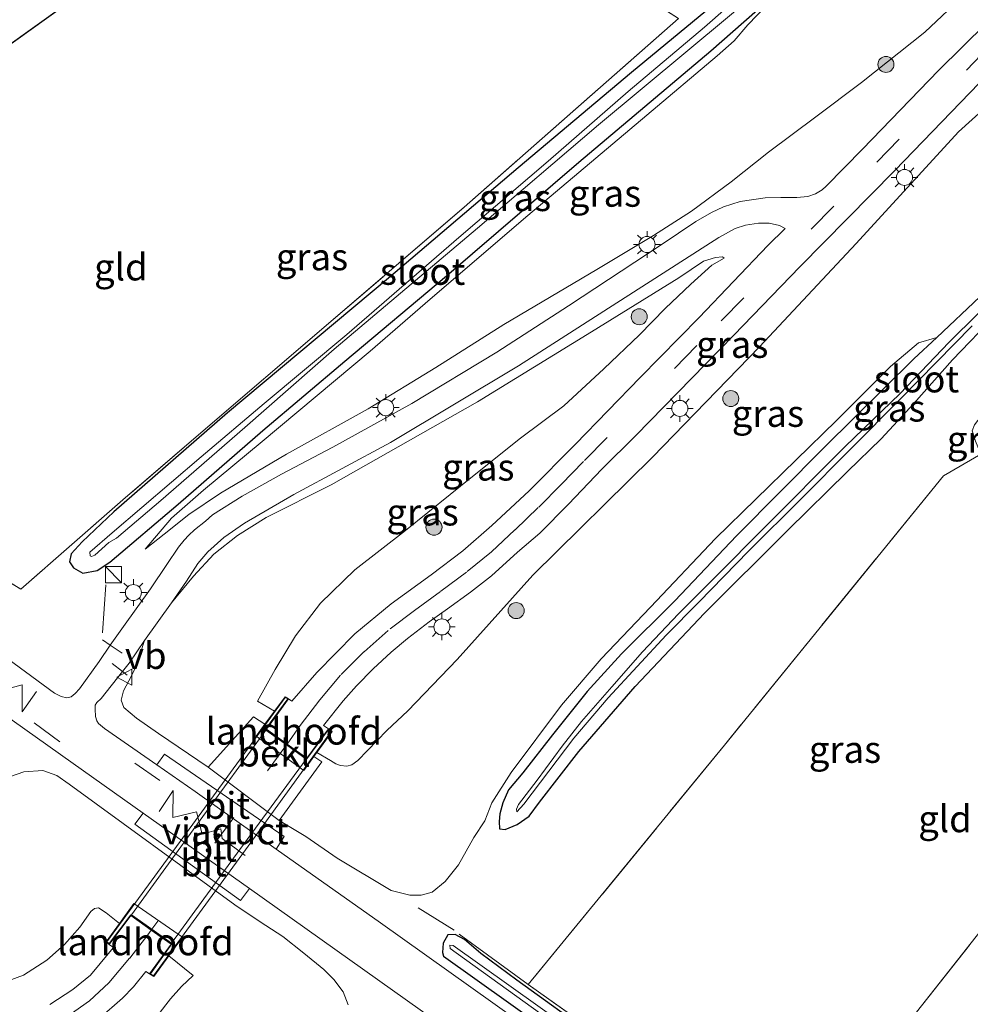
# Model space of a CAD drawing. Units: metres. Extents: x 249997 to 260010, y 477184 to 479800.
# Drawn here: x 251282 to 251371, y 478636 to 478728 of the extents above; entities that cross this region are included whole.
import ezdxf
from ezdxf.enums import TextEntityAlignment as Align

# ---------------------------------------------------------------- set-up
doc = ezdxf.new("R2010")
doc.units = ezdxf.units.M
doc.linetypes.add('IE-TERREINAFSCHEIDING', pattern=[10, 8, -2])
doc.linetypes.add('VW-3-9_STREEP', pattern=[12, 3, -9])
doc.layers.get('0').update_dxf_attribs({"lineweight": 25})
for name, color, linetype, lineweight in [('B-ME-GR-BOOM-S-B1', 93, 'Continuous', 18), ('B-ME-GW-KRUINLIJN-L-B1', 93, 'Continuous', 18), ('B-ME-GW-TEENLIJN-L-B1', 93, 'Continuous', 18), ('B-ME-IE-GRASLAND-GV-B6', 93, 'Continuous', 18), ('B-ME-IE-GRONDWERKLIJN-GROND_INGERICHT-GV-B6', 253, 'Continuous', 18), ('B-ME-IE-INRICHTINGSELEMENT-S-B1', 253, 'Continuous', 18), ('B-ME-IE-MEUBILAIR_WEGMEUBILAIR-LICHTMAST-S-B1', 8, 'Continuous', 18), ('B-ME-IE-TERREINAFSCHEIDING-RASTERHEKWERK-L-B1', 8, 'IE-TERREINAFSCHEIDING', 18), ('B-ME-KW-LANDHOOFD-GV-B6', 173, 'Continuous', 18), ('B-ME-KW-VIADUCT-GV-B7', 173, 'Continuous', 18), ('B-ME-OB-BEKLEDING-GV-B6', 253, 'Continuous', 18), ('B-ME-OG-WATER-GV-B6', 153, 'Continuous', 18), ('B-ME-VH-VERH_SOORT-BITUMEN-GV-B6', 8, 'IE-TERREINAFSCHEIDING-NATUURLIJK-HOUTWAL', 18), ('B-ME-VH-VERH_SOORT-BITUMEN-GV-B7', 8, 'Continuous', 18), ('B-ME-VW-MARKERING-39STREEP-015-L-B1', 255, 'VW-3-9_STREEP', 18), ('B-ME-VW-MARKERING-39STREEP-015-L-B2', 255, 'VW-3-9_STREEP', 18), ('B-ME-VW-MARKERING-STREEP-015-L-B1', 7, 'Continuous', 18), ('B-ME-VW-MEUBILAIR_WEGMEUBILAIR-VERKEERSBORD-S-B1', 8, 'Continuous', 18)]:
    doc.layers.add(name, color=color, linetype=linetype, lineweight=lineweight)
doc.layers.add('B-ME-GR-BOS-GV-B6', color=10, linetype='Continuous')
doc.layers.add('B-ME-GW-INSTEEKWATERGANG-L-B1', color=10, linetype='Continuous')
doc.styles.add('NLCS-ISO', font='NLCS-ISO.TTF')
doc.linetypes.add('IE-TERREINAFSCHEIDING-NATUURLIJK-HOUTWAL', pattern='A,7,-1.5,[67,NLCS.SHX,S=0.75,R=45,X=0,Y=0],-1.5,7,-1.5,[70,NLCS.SHX,S=0.75,R=0,X=0,Y=0],-1.5', length=20)

# ---------------------------------------------------------------- blocks, each defined once
blk = doc.blocks.new('boom')
h = blk.add_hatch(color=256)
edge = h.paths.add_edge_path()
edge.add_arc((0, 0), 0.75, 0, 360)
blk.add_circle((0, 0), 0.75)
blk = doc.blocks.new('kast')
blk.add_line((-0.75, -0.75), (0.75, 0.75))
blk.add_lwpolyline([(-0.75, 0.75), (0.75, 0.75), (0.75, -0.75), (-0.75, -0.75)], close=True)
blk = doc.blocks.new('lantaarnpaal')
for p, q in [((0, 0.75), (0, 1.25)), ((-0.75, 0), (-1.25, 0)), ((-0.884, 0.884), (-0.53, 0.53)), ((0.53, 0.53), (0.884, 0.884)), ((0.75, 0), (1.25, 0)), ((-0.53, -0.53), (-0.884, -0.884)), ((0, -0.75), (0, -1.25)), ((0.53, -0.53), (0.884, -0.884))]:
    blk.add_line(p, q)
blk.add_circle((0, 0), 0.75)
blk = doc.blocks.new('verkeersbord')
for p, q in [((0, 0.75), (-0.75, -0.625)), ((0.75, -0.625), (0, 0.75)), ((-0.75, -0.625), (0.75, -0.625))]:
    blk.add_line(p, q)

msp = doc.modelspace()

# ---------------------------------------------------------------- linework, layer by layer
at = {"layer": 'B-ME-GR-BOS-GV-B6'}
msp.add_polyline3d([(251286.51, 478728.856, 15.683), (251272.553, 478718.884, 15.875), (251252.712, 478701.693, 16.067), (251260.676, 478687.633, 16.265), (251259.637, 478686.593, 16.481), (251253.25, 478691.25, 16.361), (251245.639, 478696.646, 16.061), (251239.47, 478701.569, 15.809), (251238.271, 478702.056, 15.737), (251237.224, 478701.992, 15.743), (251237.025, 478700.855, 15.746), (251238.683, 478699.083, 16.018), (251242.29, 478696.18, 16.079), (251248.734, 478691.69, 16.136), (251256.028, 478686.543, 16.312), (251236.576, 478699.46, 16.161), (251225.509, 478707.282, 16.062), (251266.193, 478795.573, 16.05)], dxfattribs=at)
at = {"layer": 'B-ME-GW-INSTEEKWATERGANG-L-B1'}
for points in [[(251367.443, 478745.982, 15.533), (251349.67, 478731.035, 15.635), (251339.512, 478722.604, 15.923), (251328.929, 478713.701, 15.926), (251316.811, 478703.409, 16.106), (251301.767, 478690.813, 16.4), (251291.127, 478681.568, 16.46), (251288.167, 478678.784, 16.553), (251287.148, 478677.645, 16.547), (251286.991, 478676.908, 16.538), (251287.374, 478676.344, 16.559), (251288.243, 478675.858, 16.58), (251289.594, 478676.086, 16.589), (251290.782, 478676.864, 16.601), (251297.141, 478682.289, 16.532), (251305.075, 478689.164, 16.318), (251312.736, 478695.661, 16.295), (251322.242, 478703.627, 16.151), (251334.601, 478714.228, 15.998), (251346.94, 478724.652, 15.944), (251353.348, 478730.302, 15.752), (251353.818, 478730.651, 15.704), (251362.922, 478738.381, 15.593), (251370.277, 478744.556, 15.638)], [(251376.094, 478705.468, 15.728), (251368.054, 478697.878, 16.055), (251365.921, 478695.864, 16.049), (251357.518, 478687.588, 16.475), (251349.335, 478679.337, 16.703), (251343.582, 478673.253, 16.739), (251338.603, 478668.305, 16.811), (251335.384, 478664.787, 16.871), (251332.143, 478660.737, 16.874), (251329.356, 478657.202, 16.847), (251328.042, 478655.617, 16.85), (251327.489, 478654.389, 16.793), (251327.214, 478653.353, 16.781), (251327.17, 478652.66, 16.754), (251327.185, 478651.976, 16.745), (251327.715, 478651.902, 16.748), (251328.836, 478652.384, 16.745), (251329.951, 478653.135, 16.748), (251330.936, 478654.448, 16.751), (251334.599, 478659.183, 16.745), (251339.861, 478665.246, 16.754), (251346.348, 478672.118, 16.646), (251354.149, 478679.872, 16.667), (251359.726, 478685.338, 16.511), (251362.858, 478688.392, 16.409), (251365.906, 478691.694, 16.235), (251369.516, 478695.771, 15.833), (251373.619, 478699.999, 15.728)], [(251321.949, 478640.077, 16.691), (251331.186, 478633.489, 16.718), (251345.987, 478622.855, 16.781), (251352.736, 478618.147, 16.775), (251354.046, 478617.383, 16.772), (251354.793, 478617.378, 16.811), (251355.547, 478617.727, 16.835), (251355.804, 478618.355, 16.886), (251354.949, 478619.316, 16.898), (251349.03, 478623.254, 16.79), (251339.087, 478630.424, 16.703), (251331.48, 478635.902, 16.646), (251328.793, 478637.84, 16.694), (251325.456, 478640.312, 16.685), (251323.928, 478641.626, 16.733), (251323.045, 478642.084, 16.706), (251322.366, 478642.071, 16.706), (251321.918, 478641.28, 16.685), (251321.864, 478640.413, 16.685), (251321.949, 478640.077, 16.691)]]:
    msp.add_polyline3d(points, dxfattribs=at)
at = {"layer": 'B-ME-GW-KRUINLIJN-L-B1'}
for points in [[(251294.057, 478678.101, 16.655), (251295.851, 478679.482, 16.745), (251298.156, 478681.314, 16.883), (251301.105, 478683.335, 17.006), (251307.265, 478686.955, 17.447), (251314.912, 478691.212, 18.038), (251321.222, 478695.05, 18.575), (251327.599, 478699.071, 19.034), (251336.296, 478704.214, 19.679), (251341.592, 478707.398, 20.186), (251345.13, 478709.663, 20.543), (251348.841, 478712.406, 20.564), (251352.335, 478715.188, 20.624), (251356.752, 478718.471, 20.522), (251361.03, 478721.687, 20.474), (251366.951, 478726.384, 20.339), (251370.715, 478729.965, 20.258), (251374.384, 478733.349, 20.153), (251378.588, 478737.787, 20.099), (251379.739, 478739.216, 20.045), (251380.042, 478739.642, 20.045)], [(251387.766, 478735.755, 20.087), (251385.232, 478732.04, 20.198), (251378.374, 478724.551, 20.351), (251370.074, 478717.076, 20.507), (251360.525, 478706.646, 20.717), (251351.477, 478696.985, 20.708), (251341.483, 478686.693, 20.822), (251330.294, 478675.658, 21.035), (251323.24, 478667.768, 21.134), (251318.613, 478662.985, 21.299), (251316.642, 478661.137, 21.347), (251313.933, 478658.347, 21.365), (251313.398, 478657.937, 21.401), (251312.917, 478657.805, 21.398), (251312.317, 478657.887, 21.395), (251311.886, 478658.04, 21.383), (251311.381, 478658.336, 21.392), (251310.116, 478659.095, 21.404)], [(251306.154, 478662.946, 21.488), (251304.57, 478663.897, 21.515), (251306.207, 478666.859, 21.437), (251308.114, 478670.003, 21.317), (251310.448, 478673.036, 21.191), (251313.662, 478676.15, 21.14), (251318.412, 478679.849, 21.101), (251324.667, 478684.866, 21.017), (251329.155, 478688.46, 20.936), (251333.2, 478691.468, 20.849), (251336.929, 478694.946, 20.822), (251340.271, 478698.106, 20.804), (251342.677, 478700.584, 20.78), (251345.083, 478702.832, 20.741), (251347.03, 478704.62, 20.591), (251348.171, 478705.262, 20.534)], [(251268.475, 478634.972, 22.056), (251273.198, 478635.673, 22.026), (251276.822, 478636.253, 22.056), (251279.543, 478637.134, 22.008), (251282.7, 478638.305, 21.951), (251284.869, 478639.694, 21.891), (251286.521, 478641.154, 21.84), (251287.965, 478642.774, 21.834), (251288.99, 478644.237, 21.795), (251289.326, 478644.522, 21.789), (251289.697, 478644.582, 21.795), (251290.412, 478644.112, 21.825), (251291.655, 478643.116, 21.864)], [(251296.279, 478640.089, 21.879), (251298.564, 478638.257, 21.768), (251297.458, 478637.234, 21.774), (251296.446, 478636.072, 21.816), (251295.248, 478634.552, 21.855)]]:
    msp.add_polyline3d(points, dxfattribs=at)
at = {"layer": 'B-ME-GW-TEENLIJN-L-B1'}
for points in [[(251294.057, 478678.101, 16.655), (251296.526, 478680.984, 16.535), (251299.524, 478683.606, 16.523), (251305.003, 478688.156, 16.382), (251315.113, 478696.584, 16.238), (251320.717, 478701.447, 16.229), (251329.821, 478709.25, 16.021), (251340.96, 478718.634, 16.03), (251347.532, 478724.183, 16.058), (251349.104, 478725.583, 15.959), (251350.41, 478727.073, 15.881), (251353.818, 478730.651, 15.704)], [(251296.52, 478673.092, 16.755), (251298.596, 478675.581, 16.784), (251300.476, 478677.609, 16.904), (251302.694, 478679.378, 17.039), (251305.391, 478681.054, 17.174), (251311.446, 478684.093, 17.675), (251325.115, 478691.854, 18.62), (251335.791, 478698.395, 19.418), (251343.939, 478703.428, 20.183), (251346.257, 478704.991, 20.417), (251347.381, 478705.332, 20.534), (251348.034, 478705.394, 20.555), (251348.171, 478705.262, 20.534)], [(251368.054, 478697.878, 16.055), (251366.334, 478697.367, 16.151), (251363.726, 478695.157, 16.25), (251358.686, 478690.107, 16.496), (251347.375, 478679.078, 16.754), (251341.292, 478672.67, 16.871), (251336.686, 478667.837, 16.967), (251332.985, 478663.51, 16.997), (251328.263, 478657.234, 16.901), (251326.476, 478654.406, 16.895), (251325.825, 478652.705, 16.856), (251324.778, 478651.169, 16.817), (251323.35, 478648.603, 16.799), (251322.105, 478647.039, 16.748), (251320.908, 478646.048, 16.739), (251319.851, 478645.78, 16.712), (251318.806, 478645.778, 16.655), (251317.067, 478646.19, 16.58), (251312.011, 478649.224, 16.604), (251309.099, 478651.235, 16.607), (251306.578, 478652.75, 16.601)], [(251299.968, 478657.714, 16.502), (251295.325, 478660.865, 16.595), (251293.268, 478662.301, 16.583), (251292.085, 478663.311, 16.562), (251291.828, 478663.992, 16.559), (251292.032, 478664.842, 16.562), (251292.536, 478665.783, 16.571), (251293.188, 478667.055, 16.58), (251294.003, 478669.564, 16.668)], [(251281.398, 478656.823, 16.59), (251282.715, 478657.291, 16.587), (251284.517, 478657.409, 16.587), (251285.816, 478656.946, 16.599), (251286.978, 478656.133, 16.623), (251302.458, 478644.871, 16.674), (251304.818, 478643.29, 16.695), (251306.931, 478641.911, 16.713), (251308.911, 478640.345, 16.71), (251310.772, 478638.811, 16.692), (251311.699, 478637.885, 16.662), (251312.571, 478636.725, 16.692), (251313.038, 478635.534, 16.707)]]:
    msp.add_polyline3d(points, dxfattribs=at)
at = {"layer": 'B-ME-IE-GRASLAND-GV-B6'}
for points in [[(251352.914, 478732.649, 14.807), (251346.359, 478726.844, 14.807), (251339.201, 478720.842, 14.813), (251331.729, 478714.341, 14.849), (251323.377, 478707.216, 14.972), (251312.91, 478698.157, 15.086), (251305.197, 478691.682, 15.275), (251299.314, 478686.702, 15.431), (251290.972, 478679.614, 15.464), (251288.889, 478677.808, 15.506), (251288.923, 478677.475, 15.506), (251289.052, 478677.396, 15.509), (251289.375, 478677.543, 15.509), (251290.667, 478678.698, 15.509), (251291.384, 478679.132, 15.518), (251295.538, 478682.648, 15.521), (251303.392, 478689.461, 15.356), (251311.73, 478696.788, 15.113), (251325.135, 478708.061, 14.906), (251336.45, 478717.742, 14.798), (251369.286, 478745.055, 14.651)], [(251353.348, 478730.302, 15.752), (251346.94, 478724.652, 15.944), (251334.601, 478714.228, 15.998), (251322.242, 478703.627, 16.151), (251312.736, 478695.661, 16.295), (251305.075, 478689.164, 16.318), (251297.141, 478682.289, 16.532), (251290.782, 478676.864, 16.601), (251289.594, 478676.086, 16.589), (251288.243, 478675.858, 16.58), (251287.374, 478676.344, 16.559), (251286.991, 478676.908, 16.538), (251287.148, 478677.645, 16.547), (251288.167, 478678.784, 16.553), (251291.127, 478681.568, 16.46), (251301.767, 478690.813, 16.4), (251316.811, 478703.409, 16.106), (251328.929, 478713.701, 15.926), (251339.512, 478722.604, 15.923), (251349.67, 478731.035, 15.635)], [(251349.67, 478731.035, 15.635), (251339.512, 478722.604, 15.923), (251328.929, 478713.701, 15.926), (251316.811, 478703.409, 16.106), (251301.767, 478690.813, 16.4), (251291.127, 478681.568, 16.46), (251288.167, 478678.784, 16.553), (251287.148, 478677.645, 16.547), (251286.991, 478676.908, 16.538), (251287.374, 478676.344, 16.559), (251288.243, 478675.858, 16.58), (251289.594, 478676.086, 16.589), (251290.782, 478676.864, 16.601), (251297.141, 478682.289, 16.532), (251305.075, 478689.164, 16.318), (251312.736, 478695.661, 16.295), (251322.242, 478703.627, 16.151), (251334.601, 478714.228, 15.998), (251346.94, 478724.652, 15.944), (251353.348, 478730.302, 15.752)], [(251370.715, 478729.965, 20.258), (251366.951, 478726.384, 20.339), (251361.03, 478721.687, 20.474), (251356.752, 478718.471, 20.522), (251352.335, 478715.188, 20.624), (251348.841, 478712.406, 20.564), (251345.13, 478709.663, 20.543), (251341.592, 478707.398, 20.186), (251336.296, 478704.214, 19.679), (251327.599, 478699.071, 19.034), (251321.222, 478695.05, 18.575), (251314.912, 478691.212, 18.038), (251307.265, 478686.955, 17.447), (251301.105, 478683.335, 17.006), (251298.156, 478681.314, 16.883), (251295.851, 478679.482, 16.745), (251294.057, 478678.101, 16.655), (251296.526, 478680.984, 16.535), (251299.524, 478683.606, 16.523), (251305.003, 478688.156, 16.382), (251315.113, 478696.584, 16.238), (251320.717, 478701.447, 16.229), (251329.821, 478709.25, 16.021), (251340.96, 478718.634, 16.03), (251347.532, 478724.183, 16.058), (251349.104, 478725.583, 15.959), (251350.41, 478727.073, 15.881), (251353.818, 478730.651, 15.704)], [(251353.818, 478730.651, 15.704), (251350.41, 478727.073, 15.881), (251349.104, 478725.583, 15.959), (251347.532, 478724.183, 16.058), (251340.96, 478718.634, 16.03), (251329.821, 478709.25, 16.021), (251320.717, 478701.447, 16.229), (251315.113, 478696.584, 16.238), (251305.003, 478688.156, 16.382), (251299.524, 478683.606, 16.523), (251296.526, 478680.984, 16.535), (251294.057, 478678.101, 16.655), (251295.851, 478679.482, 16.745), (251298.156, 478681.314, 16.883), (251301.105, 478683.335, 17.006), (251307.265, 478686.955, 17.447), (251314.912, 478691.212, 18.038), (251321.222, 478695.05, 18.575), (251327.599, 478699.071, 19.034), (251336.296, 478704.214, 19.679), (251341.592, 478707.398, 20.186), (251345.13, 478709.663, 20.543), (251348.841, 478712.406, 20.564), (251352.335, 478715.188, 20.624), (251356.752, 478718.471, 20.522), (251361.03, 478721.687, 20.474), (251366.951, 478726.384, 20.339), (251370.715, 478729.965, 20.258)], [(251400.056, 478729.57, 15.578), (251404.177, 478727.496, 15.742), (251402.356, 478724.481, 15.722), (251399.55, 478720.929, 15.722), (251392.289, 478712.984, 15.683), (251385.234, 478705.648, 15.653), (251375.925, 478695.319, 15.77), (251371.566, 478689.716, 15.977), (251371.368, 478689.146, 16.136), (251371.688, 478688.164, 16.181), (251372.164, 478686.975, 16.394), (251368.687, 478684.943, 16.634), (251348.215, 478659.792, 16.862), (251329.87, 478637.412, 16.76), (251343.134, 478628.036, 16.82)], [(251260.676, 478687.633, 16.265), (251282.453, 478674.352, 16.583), (251291.997, 478682.697, 16.508), (251298.822, 478688.597, 16.424), (251311.646, 478699.538, 16.21), (251323.892, 478710.052, 16.033), (251343.917, 478727.654, 15.791)], [(251372.691, 478727.23, 20.469), (251368.21, 478722.799, 20.556), (251361.101, 478715.464, 20.682), (251357.73, 478712.014, 20.715), (251357.33, 478711.644, 20.721), (251356.721, 478711.27, 20.727), (251356, 478711.039, 20.733), (251354.963, 478710.953, 20.739), (251353.487, 478710.945, 20.73), (251352.025, 478710.904, 20.724), (251349.668, 478710.571, 20.667), (251348.11, 478710.065, 20.649), (251346.999, 478709.535, 20.616), (251345.54, 478708.691, 20.529), (251342.302, 478706.53, 20.253), (251333.647, 478700.83, 19.428), (251326.95, 478696.502, 18.942), (251318.996, 478691.711, 18.321), (251311.619, 478687.62, 17.745), (251306.809, 478685.084, 17.439), (251303.138, 478683.03, 17.154), (251300.376, 478681.284, 16.998), (251299.699, 478680.714, 16.926), (251298.676, 478679.884, 16.911), (251298.159, 478679.392, 16.893), (251297.699, 478678.937, 16.878), (251297.19, 478678.286, 16.872), (251296.088, 478676.67, 16.809), (251294.566, 478674.375, 16.743), (251292.038, 478670.852, 16.653), (251290.813, 478669.107, 16.559), (251289.784, 478667.596, 16.62), (251287.942, 478665.046, 16.614), (251287.522, 478664.605, 16.623), (251287.165, 478664.307, 16.599), (251286.749, 478664.19, 16.578), (251286.223, 478664.34, 16.557), (251285.607, 478664.631, 16.545), (251278.025, 478670.184, 16.5)], [(251376.094, 478705.468, 15.728), (251368.054, 478697.878, 16.055), (251366.334, 478697.367, 16.151), (251363.726, 478695.157, 16.25), (251358.686, 478690.107, 16.496), (251347.375, 478679.078, 16.754), (251341.292, 478672.67, 16.871), (251336.686, 478667.837, 16.967), (251332.985, 478663.51, 16.997), (251328.263, 478657.234, 16.901), (251326.476, 478654.406, 16.895), (251325.825, 478652.705, 16.856), (251324.778, 478651.169, 16.817), (251323.35, 478648.603, 16.799), (251322.105, 478647.039, 16.748), (251320.908, 478646.048, 16.739), (251319.851, 478645.78, 16.712), (251318.806, 478645.778, 16.655), (251317.067, 478646.19, 16.58), (251312.011, 478649.224, 16.604), (251309.099, 478651.235, 16.607), (251306.578, 478652.75, 16.601), (251310.578, 478658.216, 20.918), (251309.842, 478658.717, 20.921), (251310.116, 478659.095, 21.404), (251311.381, 478658.336, 21.392), (251311.886, 478658.04, 21.383), (251312.317, 478657.887, 21.395), (251312.917, 478657.805, 21.398), (251313.398, 478657.937, 21.401), (251313.933, 478658.347, 21.365), (251316.642, 478661.137, 21.347), (251318.613, 478662.985, 21.299), (251323.24, 478667.768, 21.134), (251330.294, 478675.658, 21.035), (251341.483, 478686.693, 20.822), (251351.477, 478696.985, 20.708), (251360.525, 478706.646, 20.717), (251370.074, 478717.076, 20.507), (251378.374, 478724.551, 20.351)], [(251378.374, 478724.551, 20.351), (251370.074, 478717.076, 20.507), (251360.525, 478706.646, 20.717), (251351.477, 478696.985, 20.708), (251341.483, 478686.693, 20.822), (251330.294, 478675.658, 21.035), (251323.24, 478667.768, 21.134), (251318.613, 478662.985, 21.299), (251316.642, 478661.137, 21.347), (251313.933, 478658.347, 21.365), (251313.398, 478657.937, 21.401), (251312.917, 478657.805, 21.398), (251312.317, 478657.887, 21.395), (251311.886, 478658.04, 21.383), (251311.381, 478658.336, 21.392), (251310.116, 478659.095, 21.404), (251311.537, 478661.061, 21.507), (251311.2, 478661.306, 21.489), (251310.742, 478661.625, 21.48), (251312.578, 478663.909, 21.411), (251313.836, 478665.318, 21.372), (251315.375, 478666.898, 21.339), (251317.059, 478668.457, 21.294), (251318.599, 478669.747, 21.327), (251320.61, 478671.302, 21.243), (251322.337, 478672.521, 21.21), (251324.487, 478674.083, 21.183), (251326.429, 478675.604, 21.177), (251328.884, 478677.801, 21.12), (251330.943, 478679.593, 21.069), (251333.639, 478682.289, 21.009), (251336.751, 478685.548, 20.994), (251339.929, 478688.699, 20.937), (251349.083, 478698.075, 20.88), (251355.25, 478704.473, 20.817), (251364.123, 478713.453, 20.709), (251374.67, 478724.362, 20.487)], [(251307.474, 478664.113, 21.483), (251307.155, 478664.307, 21.537), (251306.154, 478662.946, 21.488), (251304.57, 478663.897, 21.515), (251306.207, 478666.859, 21.437), (251308.114, 478670.003, 21.317), (251310.448, 478673.036, 21.191), (251313.662, 478676.15, 21.14), (251318.412, 478679.849, 21.101), (251324.667, 478684.866, 21.017), (251329.155, 478688.46, 20.936), (251333.2, 478691.468, 20.849), (251336.929, 478694.946, 20.822), (251340.271, 478698.106, 20.804), (251342.677, 478700.584, 20.78), (251345.083, 478702.832, 20.741), (251347.03, 478704.62, 20.591), (251348.171, 478705.262, 20.534), (251348.034, 478705.394, 20.555), (251347.381, 478705.332, 20.534), (251346.257, 478704.991, 20.417), (251343.939, 478703.428, 20.183), (251335.791, 478698.395, 19.418), (251325.115, 478691.854, 18.62), (251311.446, 478684.093, 17.675), (251305.391, 478681.054, 17.174), (251302.694, 478679.378, 17.039), (251300.476, 478677.609, 16.904), (251298.596, 478675.581, 16.784), (251296.52, 478673.092, 16.755), (251297.943, 478675.102, 16.773), (251299.007, 478676.739, 16.866), (251299.918, 478677.836, 16.872), (251301.426, 478679.191, 16.995), (251303.35, 478680.529, 17.094), (251307.964, 478683.192, 17.376), (251316.985, 478688.052, 18.135), (251328.956, 478695.209, 19.044), (251347.685, 478707.199, 20.586), (251349.225, 478708.041, 20.655), (251350.164, 478708.355, 20.691), (251351.403, 478708.549, 20.721), (251352.394, 478708.546, 20.733), (251353.361, 478708.337, 20.715), (251353.894, 478708.059, 20.757), (251352.267, 478706.442, 20.814), (251345.843, 478699.743, 20.835), (251340.332, 478694.113, 20.895), (251334.299, 478687.894, 20.97), (251329.951, 478683.544, 21.024), (251326.465, 478680.296, 21.102), (251323.746, 478677.929, 21.156), (251320.784, 478675.689, 21.21), (251317.054, 478672.974, 21.303), (251313.67, 478670.189, 21.336), (251310.118, 478666.583, 21.39), (251307.788, 478663.9, 21.48), (251307.474, 478664.113, 21.483)], [(251377.461, 478705.592, 15.146), (251369.178, 478697.4, 15.17), (251364.633, 478692.616, 15.287), (251359.501, 478687.69, 15.356), (251351.908, 478680.072, 15.557), (251347.444, 478675.562, 15.611), (251343.931, 478672.064, 15.65), (251340.543, 478668.505, 15.743), (251337.687, 478665.232, 15.77), (251334.855, 478661.978, 15.764), (251333.032, 478659.684, 15.764), (251330.7, 478656.5, 15.737), (251328.973, 478654.253, 15.818), (251328.786, 478653.794, 15.815), (251328.82, 478653.54, 15.809), (251329.462, 478654.259, 15.803), (251334.137, 478660.446, 15.782), (251337.333, 478664.203, 15.782), (251342.754, 478670.067, 15.677), (251345.806, 478673.124, 15.65), (251350.493, 478677.946, 15.632), (251355.383, 478682.804, 15.497), (251360.012, 478687.47, 15.329), (251364.687, 478692.179, 15.221), (251371.367, 478698.961, 15.116)], [(251296.52, 478673.092, 16.755), (251298.596, 478675.581, 16.784), (251300.476, 478677.609, 16.904), (251302.694, 478679.378, 17.039), (251305.391, 478681.054, 17.174), (251311.446, 478684.093, 17.675), (251325.115, 478691.854, 18.62), (251335.791, 478698.395, 19.418), (251343.939, 478703.428, 20.183), (251346.257, 478704.991, 20.417), (251347.381, 478705.332, 20.534), (251348.034, 478705.394, 20.555), (251348.171, 478705.262, 20.534), (251347.03, 478704.62, 20.591), (251345.083, 478702.832, 20.741), (251342.677, 478700.584, 20.78), (251340.271, 478698.106, 20.804), (251336.929, 478694.946, 20.822), (251333.2, 478691.468, 20.849), (251329.155, 478688.46, 20.936), (251324.667, 478684.866, 21.017), (251318.412, 478679.849, 21.101), (251313.662, 478676.15, 21.14), (251310.448, 478673.036, 21.191), (251308.114, 478670.003, 21.317), (251306.207, 478666.859, 21.437), (251304.57, 478663.897, 21.515), (251306.154, 478662.946, 21.488), (251305.263, 478661.737, 20.867), (251304.206, 478662.441, 20.867), (251299.968, 478657.714, 16.502), (251295.325, 478660.865, 16.595), (251293.268, 478662.301, 16.583), (251292.085, 478663.311, 16.562), (251291.828, 478663.992, 16.559), (251292.032, 478664.842, 16.562), (251292.536, 478665.783, 16.571), (251293.188, 478667.055, 16.58), (251294.003, 478669.564, 16.668), (251296.52, 478673.092, 16.755)], [(251373.619, 478699.999, 15.728), (251369.516, 478695.771, 15.833), (251365.906, 478691.694, 16.235), (251362.858, 478688.392, 16.409), (251359.726, 478685.338, 16.511), (251354.149, 478679.872, 16.667), (251346.348, 478672.118, 16.646), (251339.861, 478665.246, 16.754), (251334.599, 478659.183, 16.745), (251330.936, 478654.448, 16.751), (251329.951, 478653.135, 16.748), (251328.836, 478652.384, 16.745), (251327.715, 478651.902, 16.748), (251327.185, 478651.976, 16.745), (251327.17, 478652.66, 16.754), (251327.214, 478653.353, 16.781), (251327.489, 478654.389, 16.793), (251328.042, 478655.617, 16.85), (251329.356, 478657.202, 16.847), (251332.143, 478660.737, 16.874), (251335.384, 478664.787, 16.871), (251338.603, 478668.305, 16.811), (251343.582, 478673.253, 16.739), (251349.335, 478679.337, 16.703), (251357.518, 478687.588, 16.475), (251365.921, 478695.864, 16.049), (251368.054, 478697.878, 16.055), (251376.094, 478705.468, 15.728)], [(251339.328, 478626.622, 16.779), (251316.062, 478643.187, 16.644), (251306.327, 478650.068, 16.568), (251307.073, 478651.258, 16.592), (251295.885, 478658.942, 16.523), (251295.164, 478657.932, 16.541), (251290.269, 478661.353, 16.587), (251289.711, 478661.79, 16.584), (251289.549, 478662.049, 16.578), (251289.428, 478662.47, 16.569), (251289.406, 478663.134, 16.575), (251289.411, 478663.505, 16.575), (251289.565, 478663.774, 16.575), (251289.942, 478664.149, 16.575), (251291.957, 478666.649, 16.559), (251292.572, 478667.436, 16.626), (251294.003, 478669.564, 16.668), (251293.188, 478667.055, 16.58), (251292.536, 478665.783, 16.571), (251292.032, 478664.842, 16.562), (251291.828, 478663.992, 16.559), (251292.085, 478663.311, 16.562), (251293.268, 478662.301, 16.583), (251295.325, 478660.865, 16.595), (251299.968, 478657.714, 16.502), (251306.578, 478652.75, 16.601), (251309.099, 478651.235, 16.607), (251312.011, 478649.224, 16.604), (251317.067, 478646.19, 16.58), (251318.806, 478645.778, 16.655), (251319.851, 478645.78, 16.712), (251320.908, 478646.048, 16.739), (251322.105, 478647.039, 16.748), (251323.35, 478648.603, 16.799), (251324.778, 478651.169, 16.817), (251325.825, 478652.705, 16.856), (251326.476, 478654.406, 16.895), (251328.263, 478657.234, 16.901), (251332.985, 478663.51, 16.997), (251336.686, 478667.837, 16.967), (251341.292, 478672.67, 16.871), (251347.375, 478679.078, 16.754), (251358.686, 478690.107, 16.496), (251363.726, 478695.157, 16.25), (251366.334, 478697.367, 16.151), (251368.054, 478697.878, 16.055), (251365.921, 478695.864, 16.049), (251357.518, 478687.588, 16.475), (251349.335, 478679.337, 16.703), (251343.582, 478673.253, 16.739), (251338.603, 478668.305, 16.811), (251335.384, 478664.787, 16.871), (251332.143, 478660.737, 16.874), (251329.356, 478657.202, 16.847), (251328.042, 478655.617, 16.85), (251327.489, 478654.389, 16.793), (251327.214, 478653.353, 16.781), (251327.17, 478652.66, 16.754), (251327.185, 478651.976, 16.745), (251327.715, 478651.902, 16.748), (251328.836, 478652.384, 16.745), (251329.951, 478653.135, 16.748), (251330.936, 478654.448, 16.751), (251334.599, 478659.183, 16.745), (251339.861, 478665.246, 16.754), (251346.348, 478672.118, 16.646), (251354.149, 478679.872, 16.667), (251359.726, 478685.338, 16.511), (251362.858, 478688.392, 16.409), (251365.906, 478691.694, 16.235), (251369.516, 478695.771, 15.833), (251373.619, 478699.999, 15.728)], [(251243.14, 478689.459, 16.299), (251272.801, 478668.36, 16.5), (251288.31, 478657.395, 16.56), (251293.882, 478653.438, 16.538), (251293.106, 478652.397, 16.541), (251302.985, 478645.268, 16.607), (251303.822, 478646.379, 16.592), (251326.575, 478630.222, 16.746), (251362.682, 478604.426, 16.86), (251381.502, 478591.16, 16.923), (251398.737, 478578.82, 16.995), (251408.952, 478571.436, 17.043), (251419.978, 478564.367, 17.022), (251427.564, 478559.964, 17.1), (251437.419, 478554.639, 17.064), (251446.663, 478550.026, 17.028), (251484.697, 478531.426, 16.941)], [(251313.038, 478635.534, 16.707), (251312.571, 478636.725, 16.692), (251311.699, 478637.885, 16.662), (251310.772, 478638.811, 16.692), (251308.911, 478640.345, 16.71), (251306.931, 478641.911, 16.713), (251304.818, 478643.29, 16.695), (251302.458, 478644.871, 16.674), (251286.978, 478656.133, 16.623), (251285.816, 478656.946, 16.599), (251284.517, 478657.409, 16.587), (251282.715, 478657.291, 16.587), (251281.398, 478656.823, 16.59)], [(251281.398, 478656.823, 16.59), (251282.715, 478657.291, 16.587), (251284.517, 478657.409, 16.587), (251285.816, 478656.946, 16.599), (251286.978, 478656.133, 16.623), (251302.458, 478644.871, 16.674), (251304.818, 478643.29, 16.695), (251306.931, 478641.911, 16.713), (251308.911, 478640.345, 16.71), (251310.772, 478638.811, 16.692), (251311.699, 478637.885, 16.662), (251312.571, 478636.725, 16.692), (251313.038, 478635.534, 16.707)], [(251295.248, 478634.552, 21.855), (251296.446, 478636.072, 21.816), (251297.458, 478637.234, 21.774), (251298.564, 478638.257, 21.768), (251296.279, 478640.089, 21.879), (251297.56, 478641.846, 20.283), (251293.02, 478645.005, 20.157), (251291.655, 478643.116, 21.864), (251290.412, 478644.112, 21.825), (251289.697, 478644.582, 21.795), (251289.326, 478644.522, 21.789), (251288.99, 478644.237, 21.795), (251287.965, 478642.774, 21.834), (251286.521, 478641.154, 21.84), (251284.869, 478639.694, 21.891), (251282.7, 478638.305, 21.951), (251279.543, 478637.134, 22.008), (251276.822, 478636.253, 22.056), (251273.198, 478635.673, 22.026), (251268.475, 478634.972, 22.056)], [(251268.475, 478634.972, 22.056), (251273.198, 478635.673, 22.026), (251276.822, 478636.253, 22.056), (251279.543, 478637.134, 22.008), (251282.7, 478638.305, 21.951), (251284.869, 478639.694, 21.891), (251286.521, 478641.154, 21.84), (251287.965, 478642.774, 21.834), (251288.99, 478644.237, 21.795), (251289.326, 478644.522, 21.789), (251289.697, 478644.582, 21.795), (251290.412, 478644.112, 21.825), (251291.655, 478643.116, 21.864)], [(251291.655, 478643.116, 21.864), (251290.412, 478641.397, 21.924), (251290.718, 478641.172, 21.879), (251291.104, 478640.88, 21.903), (251290.772, 478640.485, 21.906), (251288.968, 478638.29, 21.906), (251287.303, 478636.97, 21.924), (251285.15, 478635.546, 21.966)], [(251323.928, 478641.626, 16.733), (251325.456, 478640.312, 16.685), (251328.793, 478637.84, 16.694), (251331.48, 478635.902, 16.646), (251339.087, 478630.424, 16.703), (251349.03, 478623.254, 16.79), (251354.949, 478619.316, 16.898), (251355.804, 478618.355, 16.886), (251355.547, 478617.727, 16.835), (251354.793, 478617.378, 16.811), (251354.046, 478617.383, 16.772), (251352.736, 478618.147, 16.775), (251345.987, 478622.855, 16.781), (251331.186, 478633.489, 16.718), (251321.949, 478640.077, 16.691), (251321.864, 478640.413, 16.685), (251321.918, 478641.28, 16.685), (251322.366, 478642.071, 16.706), (251323.045, 478642.084, 16.706), (251323.928, 478641.626, 16.733)], [(251321.949, 478640.077, 16.691), (251331.186, 478633.489, 16.718), (251345.987, 478622.855, 16.781), (251352.736, 478618.147, 16.775), (251354.046, 478617.383, 16.772), (251354.793, 478617.378, 16.811), (251355.547, 478617.727, 16.835), (251355.804, 478618.355, 16.886), (251354.949, 478619.316, 16.898), (251349.03, 478623.254, 16.79), (251339.087, 478630.424, 16.703), (251331.48, 478635.902, 16.646), (251328.793, 478637.84, 16.694), (251325.456, 478640.312, 16.685), (251323.928, 478641.626, 16.733), (251323.045, 478642.084, 16.706), (251322.366, 478642.071, 16.706), (251321.918, 478641.28, 16.685), (251321.864, 478640.413, 16.685), (251321.949, 478640.077, 16.691)], [(251322.589, 478640.78, 15.93), (251354.301, 478617.957, 15.93), (251354.742, 478618.367, 15.93), (251322.845, 478641.071, 15.93), (251322.538, 478641.086, 15.93), (251322.589, 478640.78, 15.93)], [(251289.746, 478634.223, 21.966), (251291.939, 478636.143, 21.957), (251292.989, 478637.203, 21.897), (251294.124, 478638.632, 21.894), (251294.485, 478638.408, 21.9), (251294.873, 478638.161, 21.942), (251296.279, 478640.089, 21.879), (251298.564, 478638.257, 21.768), (251297.458, 478637.234, 21.774), (251296.446, 478636.072, 21.816), (251295.248, 478634.552, 21.855)]]:
    msp.add_polyline3d(points, dxfattribs=at)
at = {"layer": 'B-ME-IE-GRONDWERKLIJN-GROND_INGERICHT-GV-B6'}
for points in [[(251260.676, 478687.633, 16.265), (251252.712, 478701.693, 16.067), (251272.553, 478718.884, 15.875), (251286.51, 478728.856, 15.683), (251315.741, 478745.718, 15.53), (251343.917, 478727.654, 15.791), (251323.892, 478710.052, 16.033), (251311.646, 478699.538, 16.21), (251298.822, 478688.597, 16.424), (251291.997, 478682.697, 16.508), (251282.453, 478674.352, 16.583), (251260.676, 478687.633, 16.265)], [(251354.727, 478620.058, 16.898), (251343.134, 478628.036, 16.82), (251329.87, 478637.412, 16.76), (251348.215, 478659.792, 16.862), (251368.687, 478684.943, 16.634), (251372.164, 478686.975, 16.394), (251375.066, 478681.494, 16.499), (251381.493, 478669.98, 16.571), (251385.165, 478664.4, 16.505), (251387.048, 478661.927, 16.478), (251388.454, 478661.395, 16.406), (251385.649, 478659.074, 16.676), (251383.899, 478657.343, 16.805), (251380.263, 478652.57, 16.874), (251375.104, 478646.165, 16.883), (251366.173, 478634.825, 16.964), (251358.967, 478625.778, 17.021), (251354.727, 478620.058, 16.898)], [(251354.727, 478620.058, 16.898), (251358.967, 478625.778, 17.021), (251366.173, 478634.825, 16.964), (251375.104, 478646.165, 16.883), (251380.263, 478652.57, 16.874), (251383.899, 478657.343, 16.805), (251385.649, 478659.074, 16.676), (251388.454, 478661.395, 16.406), (251409.401, 478620.975, 16.862), (251408.311, 478615.041, 16.877), (251408.284, 478616.239, 16.808), (251407.887, 478617.34, 16.733), (251407.262, 478617.421, 16.763), (251399.51, 478600.805, 16.844), (251395.409, 478593.8, 16.847), (251394.793, 478593.538, 16.808), (251394.094, 478593.891, 16.799), (251387.338, 478598.299, 16.829), (251377.261, 478604.48, 16.874), (251375.386, 478605.727, 16.895), (251361.695, 478614.518, 16.898), (251354.727, 478620.058, 16.898)]]:
    msp.add_polyline3d(points, dxfattribs=at)
at = {"layer": 'B-ME-IE-TERREINAFSCHEIDING-RASTERHEKWERK-L-B1'}
msp.add_line((251290.074, 478670.275, 16.613), (251290.387, 478674.756, 16.607), dxfattribs=at)
for points in [[(251366.221, 478746.597, 15.527), (251343.917, 478727.654, 15.791), (251323.892, 478710.052, 16.033), (251311.646, 478699.538, 16.21), (251298.822, 478688.597, 16.424), (251291.997, 478682.697, 16.508), (251282.453, 478674.352, 16.583)], [(251343.917, 478727.654, 15.791), (251315.741, 478745.718, 15.53), (251286.51, 478728.856, 15.683), (251272.553, 478718.884, 15.875), (251252.712, 478701.693, 16.067), (251260.676, 478687.633, 16.265), (251282.453, 478674.352, 16.583)], [(251406.077, 478726.54, 15.752), (251403.234, 478721.831, 15.767), (251400.145, 478718.2, 15.761), (251394.397, 478711.454, 15.734), (251380.591, 478695.886, 15.755), (251374.326, 478688.584, 15.968), (251373.386, 478687.885, 15.911), (251372.164, 478686.975, 16.394), (251368.687, 478684.943, 16.634), (251348.215, 478659.792, 16.862), (251329.87, 478637.412, 16.76), (251322.941, 478642.491, 16.709), (251319.594, 478644.574, 16.625)], [(251290.076, 478669.606, 16.562), (251290.813, 478669.107, 16.559), (251291.906, 478668.388, 16.559)], [(251290.996, 478667.397, 16.556), (251291.957, 478666.649, 16.559), (251292.394, 478666.321, 16.553)], [(251329.87, 478637.412, 16.76), (251343.134, 478628.036, 16.82), (251354.727, 478620.058, 16.898), (251358.967, 478625.778, 17.021), (251366.173, 478634.825, 16.964), (251375.104, 478646.165, 16.883), (251380.263, 478652.57, 16.874), (251383.899, 478657.343, 16.805), (251385.649, 478659.074, 16.676), (251388.454, 478661.395, 16.406)]]:
    msp.add_polyline3d(points, dxfattribs=at)
at = {"layer": 'B-ME-KW-LANDHOOFD-GV-B6'}
for points in [[(251307.474, 478664.113, 21.483), (251305.396, 478661.272, 21.558), (251307.342, 478659.88, 21.533), (251309.177, 478658.568, 21.558), (251311.2, 478661.306, 21.489), (251311.537, 478661.061, 21.507), (251310.116, 478659.095, 21.404), (251309.842, 478658.717, 20.921), (251308.901, 478657.414, 19.71), (251304.438, 478660.616, 19.731), (251305.263, 478661.737, 20.867), (251306.154, 478662.946, 21.488), (251307.155, 478664.307, 21.537), (251307.474, 478664.113, 21.483)], [(251296.279, 478640.089, 21.879), (251294.873, 478638.161, 21.942), (251294.485, 478638.408, 21.9), (251296.484, 478641.204, 21.888), (251294.64, 478642.508, 21.842), (251292.726, 478643.861, 21.891), (251290.718, 478641.172, 21.879), (251290.412, 478641.397, 21.924), (251291.655, 478643.116, 21.864), (251293.02, 478645.005, 20.157), (251297.56, 478641.846, 20.283), (251296.279, 478640.089, 21.879)]]:
    msp.add_polyline3d(points, dxfattribs=at)
at = {"layer": 'B-ME-KW-VIADUCT-GV-B7'}
msp.add_polyline3d([(251309.188, 478658.499, 21.559), (251311.211, 478661.236, 21.49), (251311.468, 478661.05, 21.506), (251303.453, 478650.003, 21.834), (251294.86, 478638.228, 21.941), (251294.556, 478638.422, 21.899), (251296.554, 478641.216, 21.887), (251292.715, 478643.93, 21.89), (251290.708, 478641.242, 21.878), (251290.482, 478641.408, 21.923), (251299.103, 478653.209, 21.834), (251307.168, 478664.24, 21.538), (251307.401, 478664.098, 21.484), (251305.326, 478661.261, 21.559), (251309.188, 478658.499, 21.559)], dxfattribs=at)
at = {"layer": 'B-ME-OB-BEKLEDING-GV-B6'}
msp.add_polyline3d([(251305.263, 478661.737, 20.867), (251304.438, 478660.616, 19.731), (251308.901, 478657.414, 19.71), (251309.842, 478658.717, 20.921), (251310.578, 478658.216, 20.918), (251306.578, 478652.75, 16.601), (251299.968, 478657.714, 16.502), (251304.206, 478662.441, 20.867), (251305.263, 478661.737, 20.867)], dxfattribs=at)
at = {"layer": 'B-ME-OG-WATER-GV-B6'}
for points in [[(251368.32, 478745.541, 14.795), (251369.286, 478745.055, 14.651), (251336.45, 478717.742, 14.798), (251325.135, 478708.061, 14.906), (251311.73, 478696.788, 15.113), (251303.392, 478689.461, 15.356), (251295.538, 478682.648, 15.521), (251291.384, 478679.132, 15.518), (251290.667, 478678.698, 15.509), (251289.375, 478677.543, 15.509), (251289.052, 478677.396, 15.509), (251288.923, 478677.475, 15.506), (251288.889, 478677.808, 15.506), (251290.972, 478679.614, 15.464), (251299.314, 478686.702, 15.431), (251305.197, 478691.682, 15.275), (251312.91, 478698.157, 15.086), (251323.377, 478707.216, 14.972), (251331.729, 478714.341, 14.849), (251339.201, 478720.842, 14.813), (251346.359, 478726.844, 14.807), (251352.914, 478732.649, 14.807), (251361.481, 478739.902, 14.795), (251368.32, 478745.541, 14.795)], [(251371.367, 478698.961, 15.116), (251364.687, 478692.179, 15.221), (251360.012, 478687.47, 15.329), (251355.383, 478682.804, 15.497), (251350.493, 478677.946, 15.632), (251345.806, 478673.124, 15.65), (251342.754, 478670.067, 15.677), (251337.333, 478664.203, 15.782), (251334.137, 478660.446, 15.782), (251329.462, 478654.259, 15.803), (251328.82, 478653.54, 15.809), (251328.786, 478653.794, 15.815), (251328.973, 478654.253, 15.818), (251330.7, 478656.5, 15.737), (251333.032, 478659.684, 15.764), (251334.855, 478661.978, 15.764), (251337.687, 478665.232, 15.77), (251340.543, 478668.505, 15.743), (251343.931, 478672.064, 15.65), (251347.444, 478675.562, 15.611), (251351.908, 478680.072, 15.557), (251359.501, 478687.69, 15.356), (251364.633, 478692.616, 15.287), (251369.178, 478697.4, 15.17), (251377.461, 478705.592, 15.146)], [(251354.742, 478618.367, 15.93), (251354.301, 478617.957, 15.93), (251322.589, 478640.78, 15.93), (251322.538, 478641.086, 15.93), (251322.845, 478641.071, 15.93), (251354.742, 478618.367, 15.93)]]:
    msp.add_polyline3d(points, dxfattribs=at)
at = {"layer": 'B-ME-VH-VERH_SOORT-BITUMEN-GV-B6'}
for points in [[(251278.025, 478670.184, 16.5), (251285.607, 478664.631, 16.545), (251286.223, 478664.34, 16.557), (251286.749, 478664.19, 16.578), (251287.165, 478664.307, 16.599), (251287.522, 478664.605, 16.623), (251287.942, 478665.046, 16.614), (251289.784, 478667.596, 16.62), (251290.813, 478669.107, 16.559), (251292.038, 478670.852, 16.653), (251294.566, 478674.375, 16.743), (251296.088, 478676.67, 16.809), (251297.19, 478678.286, 16.872), (251297.699, 478678.937, 16.878), (251298.159, 478679.392, 16.893), (251298.676, 478679.884, 16.911), (251299.699, 478680.714, 16.926), (251300.376, 478681.284, 16.998), (251303.138, 478683.03, 17.154), (251306.809, 478685.084, 17.439), (251311.619, 478687.62, 17.745), (251318.996, 478691.711, 18.321), (251326.95, 478696.502, 18.942), (251333.647, 478700.83, 19.428), (251342.302, 478706.53, 20.253), (251345.54, 478708.691, 20.529), (251346.999, 478709.535, 20.616), (251348.11, 478710.065, 20.649), (251349.668, 478710.571, 20.667), (251352.025, 478710.904, 20.724), (251353.487, 478710.945, 20.73), (251354.963, 478710.953, 20.739), (251356, 478711.039, 20.733), (251356.721, 478711.27, 20.727), (251357.33, 478711.644, 20.721), (251357.73, 478712.014, 20.715), (251361.101, 478715.464, 20.682), (251368.21, 478722.799, 20.556), (251372.691, 478727.23, 20.469)], [(251374.67, 478724.362, 20.487), (251364.123, 478713.453, 20.709), (251355.25, 478704.473, 20.817), (251349.083, 478698.075, 20.88), (251339.929, 478688.699, 20.937), (251336.751, 478685.548, 20.994), (251333.639, 478682.289, 21.009), (251330.943, 478679.593, 21.069), (251328.884, 478677.801, 21.12), (251326.429, 478675.604, 21.177), (251324.487, 478674.083, 21.183), (251322.337, 478672.521, 21.21), (251320.61, 478671.302, 21.243), (251318.599, 478669.747, 21.327), (251317.059, 478668.457, 21.294), (251315.375, 478666.898, 21.339), (251313.836, 478665.318, 21.372), (251312.578, 478663.909, 21.411), (251310.742, 478661.625, 21.48), (251311.2, 478661.306, 21.489), (251309.177, 478658.568, 21.558), (251307.342, 478659.88, 21.533), (251305.396, 478661.272, 21.558), (251307.474, 478664.113, 21.483), (251307.788, 478663.9, 21.48), (251310.118, 478666.583, 21.39), (251313.67, 478670.189, 21.336), (251317.054, 478672.974, 21.303), (251320.784, 478675.689, 21.21), (251323.746, 478677.929, 21.156), (251326.465, 478680.296, 21.102), (251329.951, 478683.544, 21.024), (251334.299, 478687.894, 20.97), (251340.332, 478694.113, 20.895), (251345.843, 478699.743, 20.835), (251352.267, 478706.442, 20.814), (251353.894, 478708.059, 20.757), (251353.361, 478708.337, 20.715), (251352.394, 478708.546, 20.733), (251351.403, 478708.549, 20.721), (251350.164, 478708.355, 20.691), (251349.225, 478708.041, 20.655), (251347.685, 478707.199, 20.586), (251328.956, 478695.209, 19.044), (251316.985, 478688.052, 18.135), (251307.964, 478683.192, 17.376), (251303.35, 478680.529, 17.094), (251301.426, 478679.191, 16.995), (251299.918, 478677.836, 16.872), (251299.007, 478676.739, 16.866), (251297.943, 478675.102, 16.773), (251296.52, 478673.092, 16.755), (251294.003, 478669.564, 16.668), (251292.572, 478667.436, 16.626), (251291.957, 478666.649, 16.559), (251289.942, 478664.149, 16.575), (251289.565, 478663.774, 16.575), (251289.411, 478663.505, 16.575), (251289.406, 478663.134, 16.575), (251289.428, 478662.47, 16.569), (251289.549, 478662.049, 16.578), (251289.711, 478661.79, 16.584), (251290.269, 478661.353, 16.587), (251295.164, 478657.932, 16.541), (251298.727, 478655.441, 16.584), (251306.327, 478650.068, 16.568), (251316.062, 478643.187, 16.644), (251339.328, 478626.622, 16.779)], [(251484.697, 478531.426, 16.941), (251446.663, 478550.026, 17.028), (251437.419, 478554.639, 17.064), (251427.564, 478559.964, 17.1), (251419.978, 478564.367, 17.022), (251408.952, 478571.436, 17.043), (251398.737, 478578.82, 16.995), (251381.502, 478591.16, 16.923), (251362.682, 478604.426, 16.86), (251326.575, 478630.222, 16.746), (251303.822, 478646.379, 16.592), (251293.882, 478653.438, 16.538), (251288.31, 478657.395, 16.56), (251272.801, 478668.36, 16.5), (251243.14, 478689.459, 16.299), (251223.574, 478703.083, 16.029)], [(251307.073, 478651.258, 16.592), (251306.327, 478650.068, 16.568), (251298.727, 478655.441, 16.584), (251295.164, 478657.932, 16.541), (251295.885, 478658.942, 16.523), (251307.073, 478651.258, 16.592)], [(251303.822, 478646.379, 16.592), (251302.985, 478645.268, 16.607), (251293.106, 478652.397, 16.541), (251293.882, 478653.438, 16.538), (251303.822, 478646.379, 16.592)], [(251285.15, 478635.546, 21.966), (251287.303, 478636.97, 21.924), (251288.968, 478638.29, 21.906), (251290.772, 478640.485, 21.906), (251291.104, 478640.88, 21.903), (251290.718, 478641.172, 21.879), (251292.726, 478643.861, 21.891), (251294.64, 478642.508, 21.842), (251296.484, 478641.204, 21.888)], [(251296.484, 478641.204, 21.888), (251294.485, 478638.408, 21.9), (251294.124, 478638.632, 21.894), (251292.989, 478637.203, 21.897), (251291.939, 478636.143, 21.957), (251289.746, 478634.223, 21.966)]]:
    msp.add_polyline3d(points, dxfattribs=at)
at = {"layer": 'B-ME-VH-VERH_SOORT-BITUMEN-GV-B7'}
msp.add_polyline3d([(251296.542, 478641.286, 21.888), (251294.701, 478642.588, 21.827), (251292.784, 478643.943, 21.891), (251299.204, 478652.761, 21.807), (251305.338, 478661.191, 21.558), (251307.283, 478659.8, 21.551), (251309.119, 478658.487, 21.558), (251302.924, 478650.05, 21.807), (251296.542, 478641.286, 21.888)], dxfattribs=at)
at = {"layer": 'B-ME-VW-MARKERING-39STREEP-015-L-B1'}
for p, q in [((251283.701, 478661.878, 16.559), (251286.09, 478660.081, 16.559)), ((251293.113, 478658.108, 16.595), (251295.43, 478656.477, 16.595))]:
    msp.add_line(p, q, dxfattribs=at)
for points in [[(251307.342, 478659.88, 21.533), (251308.566, 478661.625, 21.497), (251310.409, 478664.023, 21.44), (251312.379, 478666.396, 21.347), (251314.525, 478668.508, 21.311), (251316.959, 478670.653, 21.269), (251319.237, 478672.368, 21.248), (251321.703, 478674.17, 21.209), (251324.166, 478675.99, 21.149), (251326.428, 478677.852, 21.143), (251328.648, 478679.905, 21.08), (251330.856, 478682.029, 21.023), (251332.952, 478684.136, 21.017), (251335.141, 478686.387, 20.975), (251347.919, 478699.425, 20.816), (251362.457, 478714.249, 20.678), (251375.118, 478727.262, 20.438), (251381.54, 478733.873, 20.282), (251383.524, 478736.107, 20.276), (251384.459, 478737.419, 20.248)], [(251244.925, 478611.205, 22.364), (251245.604, 478612.64, 22.331), (251246.899, 478615.301, 22.31), (251247.944, 478617.478, 22.325), (251249.611, 478620.423, 22.274), (251251.595, 478622.977, 22.259), (251253.447, 478624.749, 22.244), (251255.493, 478626.112, 22.223), (251257.942, 478627.423, 22.205), (251260.193, 478628.136, 22.196), (251262.643, 478628.748, 22.142), (251265.199, 478629.293, 22.088), (251267.712, 478629.668, 22.091), (251277.594, 478631.226, 22.016), (251280.037, 478631.735, 21.986), (251282.443, 478632.514, 21.974), (251284.611, 478633.431, 21.947), (251286.974, 478634.556, 21.941), (251288.881, 478635.891, 21.905), (251290.681, 478637.575, 21.896), (251292.625, 478639.883, 21.836), (251294.303, 478642.05, 21.842), (251294.64, 478642.508, 21.842)]]:
    msp.add_polyline3d(points, dxfattribs=at)
at = {"layer": 'B-ME-VW-MARKERING-39STREEP-015-L-B2'}
msp.add_polyline3d([(251307.283, 478659.8, 21.551), (251302.346, 478653.037, 21.794), (251294.701, 478642.588, 21.827)], dxfattribs=at)
at = {"layer": 'B-ME-VW-MARKERING-STREEP-015-L-B1'}
for points in [[(251283.904, 478664.788, 16.568), (251282.565, 478662.886, 16.565), (251282.572, 478665.43, 16.538), (251280.357, 478664.825, 16.517), (251279.946, 478666.826, 16.511), (251278.285, 478666.678, 16.529), (251277.97, 478667.411, 16.529), (251275.749, 478668.986, 16.493)], [(251295.38, 478653.595, 16.61), (251296.693, 478655.556, 16.646), (251296.666, 478653.025, 16.637), (251298.862, 478653.56, 16.637), (251299.391, 478651.467, 16.637), (251301.144, 478651.98, 16.637), (251301.252, 478651.077, 16.637), (251303.42, 478649.475, 16.673)]]:
    msp.add_polyline3d(points, dxfattribs=at)

# ---------------------------------------------------------------- block references
at = {"layer": 'B-ME-GR-BOOM-S-B1', "rotation": 90}
for p in [(251363.307, 478723.368, 20.441), (251340.246, 478699.802, 20.246), (251348.803, 478692.158, 20.144), (251321.065, 478680.144, 21.116), (251328.746, 478672.351, 20.666)]:
    msp.add_blockref('boom', p, dxfattribs=at)
at = {"layer": 'B-ME-IE-INRICHTINGSELEMENT-S-B1', "rotation": 90}
msp.add_blockref('kast', (251291.106, 478675.706, 17.516), dxfattribs=at)
at = {"layer": 'B-ME-IE-MEUBILAIR_WEGMEUBILAIR-LICHTMAST-S-B1', "rotation": 90}
for p in [(251365.04, 478712.818, 20.645), (251340.974, 478706.552, 20.108), (251316.552, 478691.31, 18.164), (251344.042, 478691.24, 20.804), (251292.967, 478674.033, 16.661), (251321.805, 478670.825, 21.17)]:
    msp.add_blockref('lantaarnpaal', p, dxfattribs=at)
at = {"layer": 'B-ME-VW-MEUBILAIR_WEGMEUBILAIR-VERKEERSBORD-S-B1', "rotation": 90}
msp.add_blockref('verkeersbord', (251292.183, 478666.121, 16.607), dxfattribs=at)

# ---------------------------------------------------------------- texts
at = {"layer": 'B-ME-IE-GRASLAND-GV-B6', "ltscale": 0.2, "style": 'NLCS-ISO'}
for p in [(251328.634, 478710.92), (251337.0495, 478711.3285), (251309.661, 478705.3935), (251348.941, 478697.212), (251363.613, 478691.2595), (251352.277, 478690.7665), (251372.377, 478688.3455), (251325.207, 478685.7475), (251319.9995, 478681.554), (251359.4785, 478659.38)]:
    msp.add_text('gras', height=2.5, dxfattribs=at).set_placement(p, align=Align.MIDDLE_CENTER)
at = {"layer": 'B-ME-IE-GRONDWERKLIJN-GROND_INGERICHT-GV-B6', "ltscale": 0.2, "style": 'NLCS-ISO'}
for p in [(251291.7996, 478704.4423), (251368.8225, 478652.9014)]:
    msp.add_text('gld', height=2.5, dxfattribs=at).set_placement(p, align=Align.MIDDLE_CENTER)
at = {"layer": 'B-ME-KW-LANDHOOFD-GV-B6', "ltscale": 0.2, "style": 'NLCS-ISO'}
for p in [(251307.9621, 478661.0818), (251294.0942, 478641.4047)]:
    msp.add_text('landhoofd', height=2.5, dxfattribs=at).set_placement(p, align=Align.MIDDLE_CENTER)
at = {"layer": 'B-ME-KW-VIADUCT-GV-B7', "ltscale": 0.2, "style": 'NLCS-ISO'}
msp.add_text('viaduct', height=2.5, dxfattribs=at).set_placement((251301.5587, 478651.7694), align=Align.MIDDLE_CENTER)
at = {"layer": 'B-ME-OB-BEKLEDING-GV-B6', "ltscale": 0.2, "style": 'NLCS-ISO'}
msp.add_text('bekl', height=2.5, dxfattribs=at).set_placement((251306.1152, 478659.038), align=Align.MIDDLE_CENTER)
at = {"layer": 'B-ME-OG-WATER-GV-B6', "ltscale": 0.2, "style": 'NLCS-ISO'}
for p in [(251319.9965, 478704.0349), (251366.1633, 478693.9856)]:
    msp.add_text('sloot', height=2.5, dxfattribs=at).set_placement(p, align=Align.MIDDLE_CENTER)
at = {"layer": 'B-ME-VH-VERH_SOORT-BITUMEN-GV-B6', "ltscale": 0.2, "style": 'NLCS-ISO'}
for p in [(251301.7082, 478654.1498), (251299.5234, 478648.7722)]:
    msp.add_text('bit', height=2.5, dxfattribs=at).set_placement(p, align=Align.MIDDLE_CENTER)
at = {"layer": 'B-ME-VH-VERH_SOORT-BITUMEN-GV-B7', "ltscale": 0.2, "style": 'NLCS-ISO'}
msp.add_text('bit', height=2.5, dxfattribs=at).set_placement((251300.493, 478650.1547), align=Align.MIDDLE_CENTER)
at = {"layer": 'B-ME-VW-MEUBILAIR_WEGMEUBILAIR-VERKEERSBORD-S-B1', "ltscale": 0.2, "style": 'NLCS-ISO'}
msp.add_text('vb', height=2.5, dxfattribs=at).set_placement((251292.183, 478666.121, 16.607), align=Align.BOTTOM_LEFT)

doc.saveas('drawing.dxf')
